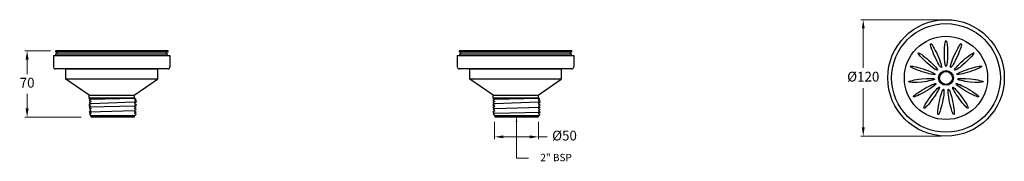
# Model space of a CAD drawing. Units: millimetres. Extents: x 3447 to 4452, y -183 to -38.
import ezdxf

# ---------------------------------------------------------------- set-up
doc = ezdxf.new("R2010")
doc.units = ezdxf.units.MM
doc.styles.get("Standard").update_dxf_attribs({"font": 'arial.ttf'})
doc.dimstyles.new('200', dxfattribs={"dimtxt": 5, "dimasz": 5, "dimexe": 1.25, "dimexo": 5, "dimgap": 1, "dimtad": 0, "dimtih": 1, "dimtoh": 1, "dimtxsty": 'Standard', "dimcen": 0, "dimclrd": 256, "dimclre": 256, "dimadec": 0, "dimazin": 0, "dimtfac": 1, "dimtmove": 0, "dimatfit": 3, "dimfxl": 1, "dimlwd": 9, "dimlwe": 9, "dimarcsym": 0})

# ---------------------------------------------------------------- blocks, each defined once
blk = doc.blocks.new('*D11')
at = {"lineweight": 9, "transparency": 16777216}
for p, q in [((4387.4, -38), (4305.4, -38)), ((4307.9, -47), (4307.9, -87.1)), ((4307.9, -148), (4307.9, -107.9)), ((4387.4, -157), (4305.4, -157))]:
    blk.add_line(p, q, dxfattribs=at)
at = {"transparency": 16777216}
for points in [[(4306.4, -47), (4309.4, -47), (4307.9, -38)], [(4306.4, -148), (4309.4, -148), (4307.9, -157)]]:
    blk.add_solid(points, dxfattribs=at)
at = {"layer": 'Defpoints', "color": 0, "transparency": 16777216}
for p in [(4392.4, -38), (4307.9, -157), (4392.4, -157)]:
    blk.add_point(p, dxfattribs=at)
at = {"color": 0, "transparency": 16777216, "insert": (4307.9, -97.5), "char_height": 10, "attachment_point": 5}
blk.add_mtext('%%C120', dxfattribs=at)
blk = doc.blocks.new('*D12')
at = {"lineweight": 9, "transparency": 16777216}
for p, q in [((3478.3, -69.7), (3452, -69.7)), ((3454.5, -78.7), (3454.5, -93.6)), ((3454.5, -128.7), (3454.5, -113.8)), ((3509.7, -137.7), (3452, -137.7))]:
    blk.add_line(p, q, dxfattribs=at)
at = {"transparency": 16777216}
for points in [[(3453, -78.7), (3456, -78.7), (3454.5, -69.7)], [(3453, -128.7), (3456, -128.7), (3454.5, -137.7)]]:
    blk.add_solid(points, dxfattribs=at)
at = {"layer": 'Defpoints', "color": 0, "transparency": 16777216}
for p in [(3483.3, -69.7), (3454.5, -137.7), (3514.7, -137.7)]:
    blk.add_point(p, dxfattribs=at)
at = {"color": 0, "transparency": 16777216, "insert": (3454.5, -103.7), "char_height": 10, "attachment_point": 5}
blk.add_mtext('70', dxfattribs=at)
blk = doc.blocks.new('*D13')
at = {"lineweight": 9, "transparency": 16777216}
for p, q in [((3931.7, -142.4), (3931.7, -160.2)), ((3976.4, -142.4), (3976.4, -160.2)), ((3940.7, -157.7), (3967.4, -157.7)), ((3976.4, -157.7), (3985.4, -157.7))]:
    blk.add_line(p, q, dxfattribs=at)
at = {"transparency": 16777216}
for points in [[(3940.7, -156.2), (3940.7, -159.2), (3931.7, -157.7)], [(3967.4, -156.2), (3967.4, -159.2), (3976.4, -157.7)]]:
    blk.add_solid(points, dxfattribs=at)
at = {"layer": 'Defpoints', "color": 0, "transparency": 16777216}
for p in [(3931.7, -137.4), (3976.4, -137.4), (3976.4, -157.7)]:
    blk.add_point(p, dxfattribs=at)
at = {"color": 0, "transparency": 16777216, "insert": (4003, -157.7), "char_height": 10, "attachment_point": 5}
blk.add_mtext('%%C50', dxfattribs=at)

msp = doc.modelspace()

# ---------------------------------------------------------------- linework, layer by layer
at = {"color": 7}
for p, q in [((3483.321, -69.723), (3598.321, -69.723)), ((3895.488, -69.723), (4010.488, -69.723)), ((3481.321, -74.723), (3600.321, -74.723)), ((3481.321, -74.723), (3481.321, -86.223)), ((3483.321, -70.723), (3598.321, -70.723)), ((3483.821, -74.723), (3483.821, -72.723)), ((3483.821, -72.723), (3597.821, -72.723)), ((3484.821, -70.723), (3484.821, -72.723)), ((3596.821, -70.723), (3484.821, -70.723)), ((3484.821, -72.723), (3596.821, -72.723)), ((3596.821, -72.723), (3596.821, -70.723)), ((3597.821, -74.723), (3597.821, -72.723)), ((3600.321, -74.723), (3600.321, -86.223)), ((3893.488, -74.723), (4012.488, -74.723)), ((3893.488, -74.723), (3893.488, -86.223)), ((3895.488, -70.723), (4010.488, -70.723)), ((3895.988, -74.723), (3895.988, -72.723)), ((3895.988, -72.723), (4009.988, -72.723)), ((3896.988, -70.723), (3896.988, -72.723)), ((4008.988, -70.723), (3896.988, -70.723)), ((3896.988, -72.723), (4008.988, -72.723)), ((4008.988, -72.723), (4008.988, -70.723)), ((4009.988, -74.723), (4009.988, -72.723)), ((4012.488, -74.723), (4012.488, -86.223)), ((3598.321, -88.223), (3483.321, -88.223)), ((4010.488, -88.223), (3895.488, -88.223)), ((3517.862, -115.267), (3494.167, -98.771)), ((3563.78, -115.267), (3587.474, -98.771)), ((3930.029, -115.267), (3906.335, -98.771)), ((3975.947, -115.267), (3999.642, -98.771)), ((3565.784, -119.028), (3563.78, -118.114))]:
    msp.add_line(p, q, dxfattribs=at)
at = {"color": 252, "true_color": 0x939598}
for p, q in [((3519.664, -119.227), (3563.78, -118.114)), ((3931.832, -119.227), (3975.947, -118.114)), ((3977.952, -119.028), (3975.947, -118.114)), ((3564.188, -126.253), (3517.811, -127.47)), ((3563.864, -122.24), (3519.713, -123.805)), ((3976.032, -122.24), (3931.881, -123.805)), ((3932.027, -128.59), (3978.083, -127.47)), ((3564.188, -131.158), (3517.811, -132.375)), ((3932.027, -133.495), (3978.083, -132.375))]:
    msp.add_line(p, q, dxfattribs=at)
at = {"color": 7}
for points in [[(3598.321, -69.723), (3483.321, -69.723), (3483.321, -70.723), (3598.321, -70.723)], [(4010.488, -69.723), (3895.488, -69.723), (3895.488, -70.723), (4010.488, -70.723)], [(3494.167, -88.223), (3587.474, -88.223), (3587.474, -98.771), (3494.167, -98.771)], [(3906.335, -88.223), (3999.642, -88.223), (3999.642, -98.771), (3906.335, -98.771)], [(3517.862, -115.267), (3563.78, -115.267), (3563.78, -118.114), (3517.862, -118.114)], [(3930.029, -115.267), (3975.947, -115.267), (3975.947, -118.114), (3930.029, -118.114)], [(3519.537, -137.379), (3564.188, -137.379), (3564.188, -136.063), (3519.537, -136.063)], [(3931.705, -137.379), (3976.356, -137.379), (3976.356, -136.063), (3931.705, -136.063)]]:
    msp.add_lwpolyline(points, close=True, dxfattribs=at)
at = {"color": 252, "true_color": 0x939598}
for points in [[(3517.862, -118.114), (3519.664, -119.227), (3517.664, -120.299), (3519.761, -121.419), (3517.762, -122.685), (3519.713, -123.805), (3517.616, -124.828), (3519.537, -126.253), (3517.811, -127.47), (3519.859, -128.59), (3518.055, -129.564), (3519.537, -131.158)], [(3565.784, -119.028), (3563.982, -120.142), (3565.981, -121.213), (3563.864, -122.24), (3565.963, -122.685), (3564.013, -123.805), (3566.11, -124.828), (3564.188, -126.253), (3565.915, -127.47), (3563.866, -128.59), (3565.671, -129.564), (3564.188, -131.158)], [(3930.029, -118.114), (3931.832, -119.227), (3929.832, -120.299), (3931.929, -121.419), (3929.93, -122.685), (3931.881, -123.805), (3929.784, -124.828), (3931.705, -126.253), (3929.979, -127.47), (3932.027, -128.59), (3930.222, -129.564), (3931.705, -131.158)], [(3977.952, -119.028), (3976.15, -120.142), (3978.149, -121.213), (3976.032, -122.24), (3978.131, -122.685), (3976.181, -123.805), (3978.278, -124.828), (3976.356, -126.253), (3978.083, -127.47), (3976.034, -128.59), (3977.839, -129.564), (3976.356, -131.158)], [(3519.537, -131.158), (3517.811, -132.375), (3519.859, -133.495), (3519.859, -133.495), (3518.055, -134.469), (3519.537, -136.063)], [(3564.188, -131.158), (3565.915, -132.375), (3563.866, -133.495), (3565.671, -134.469), (3564.188, -136.063)], [(3931.705, -131.158), (3929.979, -132.375), (3932.027, -133.495), (3932.027, -133.495), (3930.222, -134.469), (3931.705, -136.063)], [(3976.356, -131.158), (3978.083, -132.375), (3976.034, -133.495), (3977.839, -134.469), (3976.356, -136.063)]]:
    msp.add_lwpolyline(points, dxfattribs=at)
at = {"color": 7}
for radius in [59.5, 55.5, 42.5, 7.525, 6.569]:
    msp.add_circle((4392.37, -97.499), radius, dxfattribs=at)
for centre, start, end in [((3483.321, -86.223), 180, 270), ((3598.321, -86.223), 270, 0), ((3895.488, -86.223), 180, 270), ((4010.488, -86.223), 270, 0)]:
    msp.add_arc(centre, 2, start, end, dxfattribs=at)
for centre, major_axis in [((4392.37, -72.475), (0, 13.287)), ((4382.191, -74.639), (-5.404, 12.138)), ((4402.548, -74.639), (5.404, 12.138)), ((4373.773, -80.755), (-9.874, 8.891)), ((4410.966, -80.755), (9.874, 8.891)), ((4368.571, -89.766), (-12.637, 4.106)), ((4416.169, -89.766), (12.637, 4.106)), ((4367.483, -100.115), (-13.214, -1.389)), ((4417.256, -100.115), (13.214, -1.389)), ((4370.698, -110.011), (-11.507, -6.643)), ((4377.661, -117.744), (-7.81, -10.749)), ((4387.167, -121.976), (-2.763, -12.997)), ((4397.572, -121.976), (2.763, -12.997)), ((4407.078, -117.744), (7.81, -10.749)), ((4414.041, -110.011), (11.507, -6.643))]:
    msp.add_ellipse(centre, major_axis=major_axis, ratio=0.11743018, dxfattribs=at)

# ---------------------------------------------------------------- texts
at = {"insert": (3994.379, -179.779), "char_height": 7.5, "attachment_point": 5}
msp.add_mtext('2" BSP', dxfattribs=at)

# ---------------------------------------------------------------- dimensions: what is measured, and where the dimension line sits
for base, p1, p2, text, picture, middle in [((4307.862, -156.999), (4392.37, -37.999), (4392.37, -156.999), '%%C120', '*D11', (4307.862, -97.499)), ((3454.493, -137.723), (3483.321, -69.723), (3514.683, -137.723), '70', '*D12', (3454.493, -103.723))]:
    dim = msp.add_linear_dim(base=base, p1=p1, p2=p2, angle=90, text=text, dimstyle='200', override={"dimtxt": 10, "dimasz": 9, "dimexe": 2.5, "dimgap": 5, "dimarcsym": 1})
    dim.commit()
    dim.dimension.update_dxf_attribs({"geometry": picture, "text_midpoint": middle})
dim = msp.add_linear_dim(base=(3976.356, -157.685), p1=(3931.705, -137.379), p2=(3976.356, -137.379), text='%%C50', dimstyle='200', override={"dimtxt": 10, "dimasz": 9, "dimexe": 2.5, "dimgap": 5, "dimarcsym": 1})
dim.commit()
dim.dimension.update_dxf_attribs({"geometry": '*D13', "text_midpoint": (4002.996, -157.685), "dimtype": 160})

# ---------------------------------------------------------------- leaders
at = {"color": 6}
msp.add_leader([(3954.031, -137.379), (3954.031, -179.619), (3966.269, -179.619)], dimstyle='200', override={"dimarcsym": 1}, dxfattribs=at)

doc.saveas('drawing.dxf')
